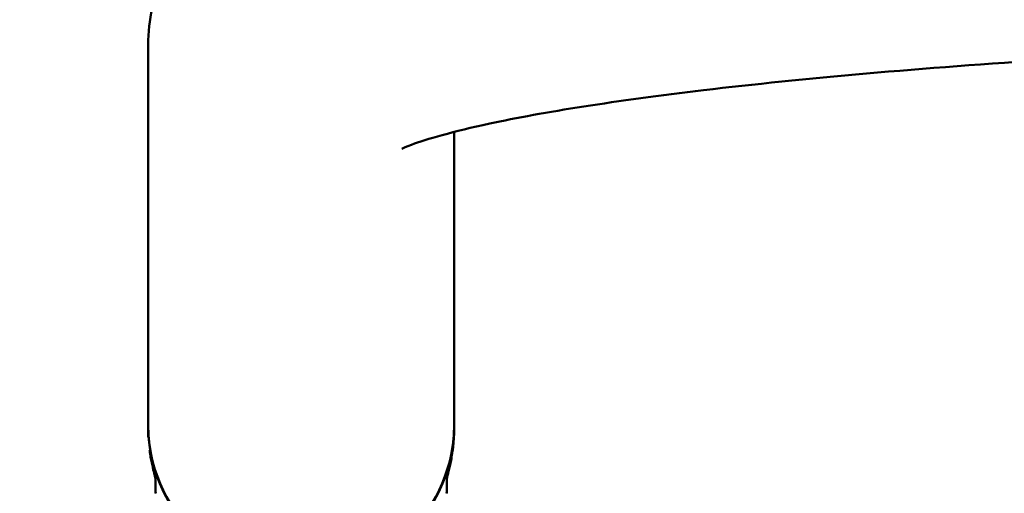
# Model space of a CAD drawing. Units: millimetres. Extents: x 10111 to 10944, y 6696 to 7076.
# Drawn here: x 10445 to 10456, y 6975 to 6980 of the extents above; entities that cross this region are included whole.
import ezdxf

# ---------------------------------------------------------------- set-up
doc = ezdxf.new("R2010")
doc.units = ezdxf.units.MM
doc.header["$LTSCALE"] = 10
doc.layers.add('Widoczne (ISO)', color=7, linetype='Continuous', lineweight=50)
doc.styles.get("Standard").update_dxf_attribs({"font": 'tahoma.ttf'})
doc.dimstyles.new('Karol 25', dxfattribs={"dimtxt": 25, "dimasz": 25, "dimexe": 0.18, "dimexo": 0.0625, "dimgap": 0.09, "dimtad": 1, "dimdec": 0, "dimzin": 0, "dimdsep": 46, "dimtxsty": 'Standard', "dimcen": 0.09, "dimadec": 0, "dimazin": 0, "dimtfac": 1, "dimtdec": 0, "dimtofl": 0, "dimtmove": 0, "dimatfit": 3, "dimfxl": 3, "dimfxlon": 1, "dimtolj": 1, "dimtzin": 0, "dimarcsym": 0})

# ---------------------------------------------------------------- blocks, each defined once
blk = doc.blocks.new('*D10')
at = {"color": 0, "lineweight": -2, "transparency": 16777216}
for p, q in [((10110.85, 6701.988), (10110.85, 6698.808)), ((10860.932, 6701.988), (10860.932, 6698.808)), ((10130.85, 6698.988), (10840.932, 6698.988))]:
    blk.add_line(p, q, dxfattribs=at)
at = {"color": 0, "lineweight": 13, "transparency": 16777216}
for points in [[(10130.85, 6702.321), (10130.85, 6695.654), (10110.85, 6698.988)], [(10840.932, 6702.321), (10840.932, 6695.654), (10860.932, 6698.988)]]:
    blk.add_solid(points, dxfattribs=at)
at = {"layer": 'Defpoints', "color": 0, "lineweight": 13, "transparency": 16777216}
for p in [(10110.85, 6978.849), (10860.932, 6926.215), (10860.932, 6698.988)]:
    blk.add_point(p, dxfattribs=at)
at = {"color": 0, "lineweight": 13, "transparency": 16777216, "insert": (10485.879, 6712.09), "char_height": 25, "attachment_point": 5}
blk.add_mtext('\\A1;750', dxfattribs=at)
blk = doc.blocks.new('*D14')
at = {"color": 0, "lineweight": -2, "transparency": 16777216}
for p, q in [((10937.346, 7076.111), (10940.526, 7076.111)), ((10940.346, 7056.111), (10940.346, 6839.898)), ((10937.346, 6819.898), (10940.526, 6819.898))]:
    blk.add_line(p, q, dxfattribs=at)
at = {"color": 0, "lineweight": 13, "transparency": 16777216}
for points in [[(10937.012, 7056.111), (10943.679, 7056.111), (10940.346, 7076.111)], [(10937.012, 6839.898), (10943.679, 6839.898), (10940.346, 6819.898)]]:
    blk.add_solid(points, dxfattribs=at)
at = {"layer": 'Defpoints', "color": 0, "lineweight": 13, "transparency": 16777216}
for p in [(10412.595, 7076.111), (10412.439, 6819.898), (10940.346, 6819.898)]:
    blk.add_point(p, dxfattribs=at)
at = {"color": 0, "lineweight": 13, "transparency": 16777216, "insert": (10927.235, 6947.675), "char_height": 25, "attachment_point": 5, "rotation": 90}
blk.add_mtext('\\A1;256', dxfattribs=at)
blk = doc.blocks.new('A$C022F63DE')
at = {"layer": 'Widoczne (ISO)'}
for p, q in [((97.521, 43.729), (100.743, 43.729)), ((100.754, 43.729), (100.785, 43.729)), ((101.338, 43.648), (101.338, 43.648)), ((101.34, 43.648), (101.47, 43.648)), ((101.34, 40.44), (101.47, 40.44)), ((96.562, 40.359), (100.743, 40.359)), ((100.754, 40.359), (100.785, 40.359))]:
    blk.add_line(p, q, dxfattribs=at)
for centre, major_axis, start_param, end_param in [((100.743, 42.044), (0, 1.685), 3.141593, 6.283185), ((100.754, 42.044), (0, 1.685), 3.138474, 6.286304), ((101.47, 43.548), (0, 0.1), 6.283044, 6.28308)]:
    blk.add_ellipse(centre, major_axis=major_axis, ratio=0.994522, start_param=start_param, end_param=end_param, dxfattribs=at)
for points, knots in [([(96.562, 40.359), (96.288, 40.359), (96.018, 40.424), (95.554, 40.629), (95.37, 40.769), (95.016, 41.104), (94.891, 41.292), (94.494, 41.978), (94.362, 42.451), (94.021, 43.863), (93.858, 44.877), (93.569, 47.315), (93.447, 48.732), (93.254, 51.847), (93.184, 53.543), (93.115, 56.528), (93.1, 57.786), (93.1, 59.044)], [0, 0, 0, 0, 0.046014, 0.046014, 0.098445, 0.098445, 0.178504, 0.178504, 0.408648, 0.408648, 0.722807, 0.722807, 1.036967, 1.036967, 1.351126, 1.351126, 1.570796, 1.570796, 1.570796, 1.570796]), ([(97.707, 43.154), (97.699, 43.17), (97.688, 43.193), (97.604, 43.416), (97.516, 43.719), (97.304, 44.708), (97.177, 45.511), (96.932, 47.571), (96.817, 48.876), (96.63, 51.815), (96.56, 53.458), (96.486, 56.435), (96.47, 57.739), (96.47, 59.044)], [0.193569, 0.193569, 0.193569, 0.193569, 0.272109, 0.272109, 0.454152, 0.454152, 0.721194, 0.721194, 1.024727, 1.024727, 1.338196, 1.338196, 1.570796, 1.570796, 1.570796, 1.570796]), ([(100.785, 43.729), (100.849, 43.729), (100.916, 43.725), (101.034, 43.712), (101.088, 43.703), (101.184, 43.685), (101.228, 43.675), (101.278, 43.663), (101.293, 43.659), (101.316, 43.653), (101.325, 43.651), (101.337, 43.649), (101.341, 43.648), (101.343, 43.647), (101.343, 43.647), (101.343, 43.647)], [0, 0, 0, 0, 0.1935325, 0.1935325, 0.3672696, 0.3672696, 0.5417339, 0.5417339, 0.6229211, 0.6229211, 0.6956171, 0.6956171, 0.7489931, 0.7489931, 0.7652784, 0.7652784, 0.7652784, 0.7652784]), ([(101.343, 40.44), (101.343, 40.44), (101.342, 40.44), (101.338, 40.439), (101.333, 40.438), (101.315, 40.434), (101.3, 40.43), (101.259, 40.42), (101.229, 40.413), (101.156, 40.397), (101.112, 40.388), (101.052, 40.379), (101.04, 40.377), (101.027, 40.376)], [0.0422342, 0.0422342, 0.0422342, 0.0422342, 0.0704594, 0.0704594, 0.1310373, 0.1310373, 0.2302267, 0.2302267, 0.3649137, 0.3649137, 0.5231384, 0.5231384, 0.5625465, 0.5625465, 0.5625465, 0.5625465])]:
    blk.add_open_spline(points, degree=3, knots=knots, dxfattribs=at)
for points in [[(101.47, 43.648), (101.481, 43.648), (101.492, 43.646), (101.503, 43.643)], [(101.503, 40.445), (101.492, 40.442), (101.481, 40.44), (101.47, 40.44)], [(100.88, 40.361), (100.848, 40.36), (100.817, 40.359), (100.785, 40.359)]]:
    blk.add_open_spline(points, degree=3, dxfattribs=at)

msp = doc.modelspace()

# ---------------------------------------------------------------- block references
at = {"lineweight": 13, "rotation": 270}
msp.add_blockref('A$C022F63DE', (10406.185, 7076.06), dxfattribs=at)

# ---------------------------------------------------------------- dimensions: what is measured, and where the dimension line sits
at = {"lineweight": 13}
dim = msp.add_linear_dim(base=(10940.346, 6819.898), p1=(10412.595, 7076.111), p2=(10412.439, 6819.898), angle=90, dimstyle='Karol 25', override={"dimasz": 20}, dxfattribs=at)
dim.commit()
dim.dimension.update_dxf_attribs({"geometry": '*D14', "text_midpoint": (10940.346, 6947.675), "dimtype": 160})
dim = msp.add_linear_dim(base=(10860.932, 6698.988), p1=(10110.85, 6978.849), p2=(10860.932, 6926.215), dimstyle='Karol 25', override={"dimasz": 20}, dxfattribs=at)
dim.commit()
dim.dimension.update_dxf_attribs({"geometry": '*D10', "text_midpoint": (10485.879, 6698.988), "dimtype": 160})

doc.saveas('drawing.dxf')
